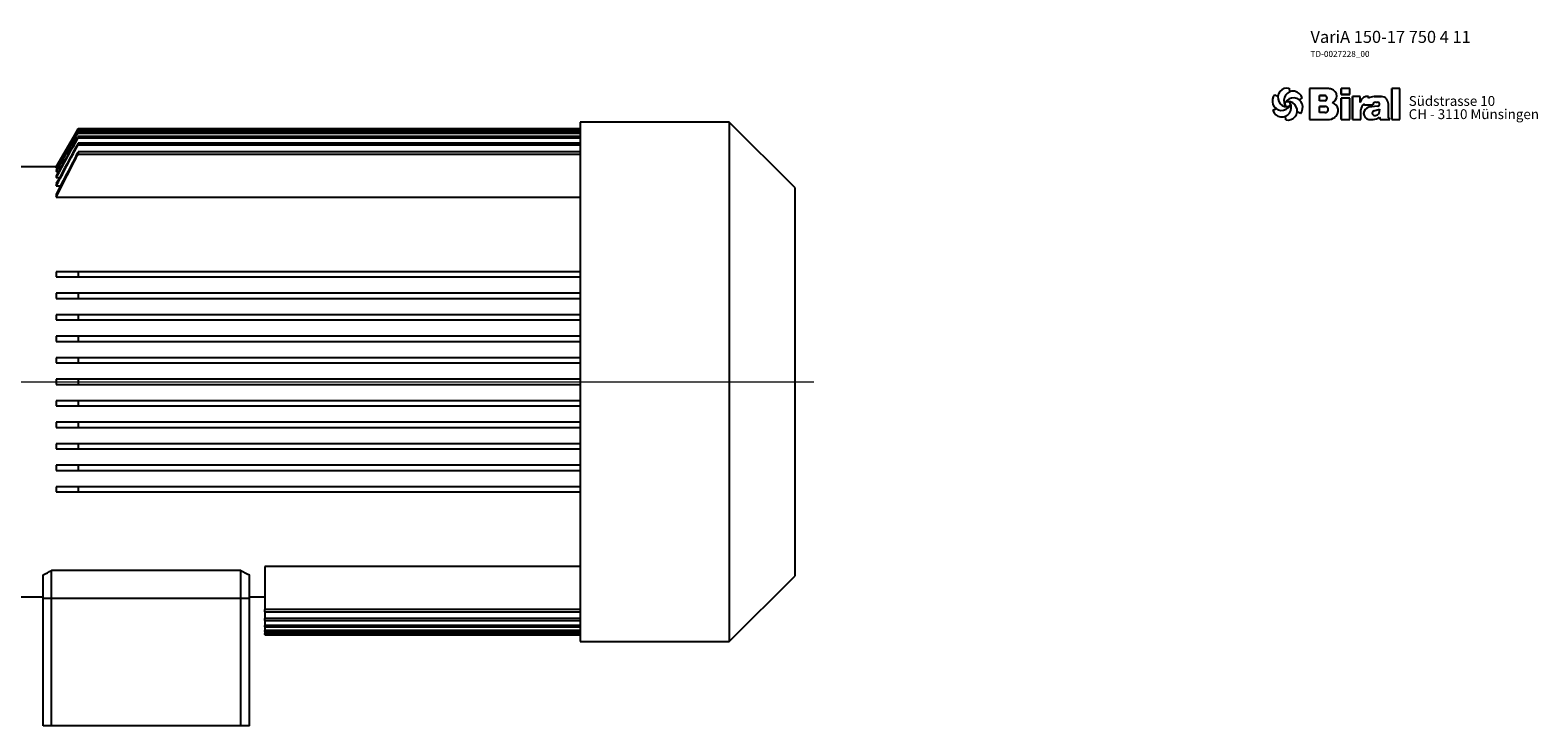
# Model space of a CAD drawing. Units: millimetres. Extents: x -557 to 1681, y -536 to 849.
# Drawn here: x 563 to 1439, y -453 to -49 of the extents above; entities that cross this region are included whole.
import ezdxf

# ---------------------------------------------------------------- set-up
doc = ezdxf.new("R2010")
doc.units = ezdxf.units.MM
doc.layers.add('Biral', color=160, linetype='Continuous')

# ---------------------------------------------------------------- blocks, each defined once
blk = doc.blocks.new('SW_CENTERMARKSYMBOL_2')
at = {"color": 0, "linetype": 'Continuous', "lineweight": 0}
for p, q in [((0, 4), (0, 144.5)), ((-4, 0), (-212.82, 0)), ((0, 0), (-2, 0)), ((0, 0), (0, 2)), ((0, 0), (0, -2)), ((0, 0), (2, 0)), ((4, 0), (646.23, 0)), ((0, -4), (0, -144.5))]:
    blk.add_line(p, q, dxfattribs=at)
blk = doc.blocks.new('Logo')
at = {"layer": 'Biral'}
for p, q in [((10.1, 34), (10.3, 30.5)), ((47, 33.8), (29.8, 33.8)), ((29.8, 33.8), (29.8, 3.8)), ((47, 33.8), (29.8, 33.8)), ((29.8, 33.8), (29.8, 3.8)), ((29.8, 33.8), (29.8, 3.8)), ((68.6, 33.8), (60.4, 33.8)), ((60.4, 33.8), (60.4, 28)), ((68.6, 33.8), (60.4, 33.8)), ((60.4, 28), (60.4, 33.8)), ((68.6, 28), (68.6, 33.8)), ((68.6, 28), (68.6, 33.8)), ((117.1, 33.8), (109.3, 33.8)), ((109.3, 33.8), (109.3, 3.8)), ((117.1, 33.8), (109.3, 33.8)), ((109.3, 3.8), (109.3, 33.8)), ((117.1, 3.8), (117.1, 33.8)), ((117.1, 3.8), (117.1, 33.8)), ((-4, 27.8), (-0.9, 26.3)), ((22.5, 24.8), (19.6, 22.9)), ((39.2, 22), (39.2, 27)), ((39.2, 27), (44.7, 27)), ((39.2, 22), (39.2, 27)), ((44.7, 27), (39.2, 27)), ((44.7, 22), (39.2, 22)), ((44.7, 22), (39.2, 22)), ((39.2, 10.5), (39.2, 16.5)), ((39.2, 16.5), (44.7, 16.5)), ((39.2, 10.5), (39.2, 16.5)), ((44.7, 16.5), (39.2, 16.5)), ((39.2, 10.9), (39.2, 16.2)), ((60.4, 28), (68.6, 28)), ((68.6, 28), (60.4, 28)), ((68.6, 24.6), (60.4, 24.6)), ((60.4, 24.6), (60.4, 3.8)), ((60.4, 3.8), (60.4, 24.6)), ((68.6, 24.6), (60.4, 24.6)), ((68.6, 3.8), (68.6, 24.6)), ((68.6, 3.8), (68.6, 24.6)), ((78.8, 25.9), (71.3, 25.9)), ((71.3, 25.9), (71.3, 3.8)), ((71.3, 3.8), (71.3, 25.9)), ((78.8, 25.9), (71.3, 25.9)), ((78.8, 20.2), (78.8, 25.9)), ((78.8, 20.2), (78.8, 25.9)), ((82.9, 18.7), (82.9, 17.9)), ((82.9, 18.7), (82.9, 17.9)), ((82.9, 17.9), (90.9, 17.9)), ((82.9, 17.9), (90.9, 17.9)), ((86.9, 25.9), (84.3, 25.9)), ((86.9, 25.9), (84.3, 25.9)), ((86.9, 24.5), (86.9, 25.9)), ((86.9, 24.5), (86.9, 25.9)), ((95.7, 16.7), (87.2, 15.6)), ((95.7, 16.7), (87.2, 15.6)), ((97.3, 25.9), (92.2, 25.9)), ((92.2, 25.9), (97.3, 25.9)), ((93.9, 20.5), (95.7, 20.5)), ((93.9, 20.5), (95.7, 20.5)), ((99.5, 25.9), (97.3, 25.9)), ((97.3, 25.9), (99.5, 25.9)), ((106.1, 5.5), (106.1, 18.7)), ((106.1, 5.5), (106.1, 18.7)), ((106.1, 5.5), (106.1, 18.7)), ((-5.8, 12.5), (-2.8, 14.5)), ((6.6, 3.3), (6.4, 6.9)), ((20.8, 9.5), (17.6, 11.1)), ((29.8, 3.8), (47.3, 3.8)), ((29.8, 3.8), (47.3, 3.8)), ((44.7, 10.5), (39.2, 10.5)), ((44.7, 10.5), (39.2, 10.5)), ((44.7, 3.8), (47.3, 3.8)), ((60.4, 3.8), (68.6, 3.8)), ((60.4, 3.8), (68.6, 3.8)), ((71.3, 3.8), (79.4, 3.8)), ((71.3, 3.8), (79.4, 3.8)), ((79.4, 3.8), (79.4, 13.2)), ((79.4, 3.8), (79.4, 13.2)), ((87.2, 3.8), (91.4, 3.8)), ((87.2, 3.8), (91.4, 3.8)), ((92.1, 12.2), (97.6, 13.7)), ((92.1, 12.2), (97.6, 13.7)), ((97.6, 13.7), (97.6, 12.8)), ((97.6, 12.8), (97.6, 13.7)), ((97.6, 6.1), (98.2, 3.8)), ((97.6, 6.1), (98.2, 3.8)), ((98.2, 3.8), (107.5, 3.8)), ((98.2, 3.8), (107.5, 3.8)), ((107.5, 3.8), (106.1, 5.5)), ((107.5, 3.8), (106.1, 5.5)), ((109.3, 3.8), (117.1, 3.8)), ((109.3, 3.8), (117.1, 3.8))]:
    blk.add_line(p, q, dxfattribs=at)
blk.add_circle((8.4, 18.7), 2.64, dxfattribs=at)
for centre, radius, start, end in [((8.1, 25.1), 9.08, 77.543, 269.5073), ((13.9, 22.1), 9.08, 17.543, 209.5073), ((44.9, 9.6), 24.3, 75.6833, 85.0075), ((44.9, 9.6), 24.3, 75.6833, 85.0075), ((49.2, 26.4), 6.92, 1.1216, 75.6833), ((49.2, 26.4), 6.92, 1.1216, 75.6833), ((2.7, 21.7), 9.08, 137.543, 329.5073), ((2.9, 15.2), 9.08, 197.543, 29.5073), ((14.1, 15.6), 9.08, 317.543, 149.5073), ((8.6, 12.2), 9.08, 257.543, 89.5073), ((44.2, 24.5), 2.55, 282.1601, 77.8357), ((44.8, 13.5), 2.99, 266.8602, 93.1356), ((44.8, 13.5), 2.99, 266.665, 93.3308), ((44.2, 24.5), 2.55, 283.0644, 76.9313), ((49.2, 26.4), 6.88, 293.2905, 1.1216), ((49.2, 26.4), 6.88, 293.2905, 1.1216), ((49.4, 12.5), 8.03, 305.3604, 71.2325), ((49.4, 12.5), 8.03, 305.3604, 71.2325), ((90.6, 16.3), 12.4, 138.4598, 162.0083), ((90.6, 16.3), 12.4, 138.4598, 162.0083), ((85.5, 13.2), 6.08, 115.3963, 180), ((85.5, 13.2), 6.08, 115.3963, 180), ((84.3, 22), 3.91, 90, 138.4598), ((84.3, 22), 3.91, 90, 138.4598), ((88.1, 9.7), 5.99, 98.9837, 261.2355), ((88.1, 9.7), 5.99, 98.9837, 261.2355), ((92.2, 14.7), 11.2, 90, 118.663), ((92.2, 14.7), 11.2, 90, 118.663), ((93.7, 17.7), 2.8, 87.2456, 175.3236), ((93.7, 17.7), 2.8, 87.0616, 175.3236), ((95.7, 18.6), 1.88, 270.6985, 90), ((95.7, 18.6), 1.88, 270, 90), ((99.3, 19.3), 6.62, 41.6457, 88.6251), ((99.3, 19.3), 6.62, 41.6457, 88.6251), ((98.6, 18.7), 7.5, 0, 41.6457), ((98.6, 18.7), 7.5, 0, 41.6457), ((47.3, 15.4), 11.7, 270, 305.3603), ((47.3, 15.4), 11.7, 270, 305.3603), ((92.7, 10), 2.24, 105.5904, 246.5153), ((92.7, 10), 2.24, 105.5904, 246.5153), ((91.4, 13.2), 9.39, 270, 311.4003), ((91.4, 13.2), 9.39, 270, 311.4003), ((93.3, 11.5), 3.81, 246.5153, 304.3998), ((93.3, 11.5), 3.81, 246.5153, 304.3998), ((92.6, 12.4), 4.99, 304.3998, 3.727), ((92.6, 12.4), 4.99, 304.3998, 3.727)]:
    blk.add_arc(centre, radius, start, end, dxfattribs=at)
at = {"layer": 'Biral', "char_height": 9.525, "attachment_point": 1}
for s, insert in [('Südstrasse 10', (125.8, 26.5)), ('CH - 3110 Münsingen', (125.8, 13.7))]:
    blk.add_mtext(s, dxfattribs=dict(at, insert=insert))

msp = doc.modelspace()

# ---------------------------------------------------------------- linework, layer by layer
at = {"layer": 'Biral'}
for p, q in [((969.14, -102.04), (882.34, -102.04)), ((882.34, -102.04), (882.34, -253.04)), ((1007.14, -140.04), (969.14, -102.04)), ((969.14, -102.04), (969.14, -253.04)), ((590.55, -106.04), (577.84, -128.04)), ((882.34, -106.04), (590.55, -106.04)), ((590.55, -106.04), (590.55, -106.04)), ((590.55, -106.04), (882.34, -106.04)), ((590.55, -106.45), (590.55, -106.7)), ((882.34, -106.45), (590.55, -106.45)), ((590.55, -106.7), (882.34, -106.7)), ((590.55, -107.93), (590.55, -108.44)), ((882.34, -107.93), (590.55, -107.93)), ((590.55, -108.44), (882.34, -108.44)), ((590.55, -110.51), (590.55, -111.3)), ((882.34, -110.51), (590.55, -110.51)), ((590.55, -111.3), (882.34, -111.3)), ((590.55, -114.27), (590.55, -115.35)), ((882.34, -114.27), (590.55, -114.27)), ((590.55, -115.35), (882.34, -115.35)), ((590.55, -119.29), (590.55, -120.7)), ((882.34, -119.29), (590.55, -119.29)), ((590.55, -120.7), (882.34, -120.7)), ((577.84, -128.04), (545.14, -128.04)), ((577.84, -128.04), (577.84, -128.05)), ((577.84, -128.05), (578.12, -128.05)), ((577.84, -128.52), (577.84, -128.82)), ((577.84, -128.82), (578.66, -128.82)), ((577.84, -130.26), (577.84, -130.88)), ((577.84, -130.88), (579.21, -130.88)), ((577.84, -133.33), (577.84, -134.28)), ((577.84, -134.28), (579.76, -134.28)), ((577.84, -137.83), (577.84, -139.14)), ((577.84, -139.14), (580.31, -139.14)), ((1007.14, -140.04), (1007.14, -253.04)), ((577.84, -143.93), (577.84, -145.66)), ((577.84, -145.66), (882.34, -145.66)), ((577.84, -189.04), (577.84, -192.04)), ((590.55, -189.04), (590.55, -192.04)), ((882.34, -189.04), (590.55, -189.04)), ((590.55, -192.04), (882.34, -192.04)), ((577.84, -201.54), (577.84, -204.54)), ((590.55, -201.54), (590.55, -204.54)), ((882.34, -201.54), (590.55, -201.54)), ((590.55, -204.54), (882.34, -204.54)), ((577.84, -214.04), (577.84, -217.04)), ((590.55, -214.04), (590.55, -217.04)), ((882.34, -214.04), (590.55, -214.04)), ((590.55, -217.04), (882.34, -217.04)), ((577.84, -226.54), (577.84, -229.54)), ((590.55, -226.54), (590.55, -229.54)), ((882.34, -226.54), (590.55, -226.54)), ((590.55, -229.54), (882.34, -229.54)), ((577.84, -239.04), (577.84, -242.04)), ((590.55, -239.04), (590.55, -242.04)), ((882.34, -239.04), (590.55, -239.04)), ((590.55, -242.04), (882.34, -242.04)), ((577.84, -251.54), (577.84, -254.54)), ((590.55, -251.54), (577.84, -251.54)), ((590.55, -251.54), (590.55, -254.54)), ((882.34, -251.54), (590.55, -251.54)), ((882.34, -253.04), (882.34, -404.04)), ((969.14, -253.04), (969.14, -404.04)), ((1007.14, -253.04), (1007.14, -366.04)), ((577.84, -254.54), (590.55, -254.54)), ((590.55, -254.54), (882.34, -254.54)), ((577.84, -264.04), (577.84, -267.04)), ((590.55, -264.04), (577.84, -264.04)), ((590.55, -264.04), (590.55, -267.04)), ((882.34, -264.04), (590.55, -264.04)), ((590.55, -267.04), (882.34, -267.04)), ((577.84, -276.54), (577.84, -279.54)), ((590.55, -276.54), (590.55, -279.54)), ((882.34, -276.54), (590.55, -276.54)), ((590.55, -279.54), (882.34, -279.54)), ((577.84, -289.04), (577.84, -292.04)), ((590.55, -289.04), (590.55, -292.04)), ((882.34, -289.04), (590.55, -289.04)), ((590.55, -292.04), (882.34, -292.04)), ((577.84, -301.54), (577.84, -304.54)), ((590.55, -301.54), (590.55, -304.54)), ((882.34, -301.54), (590.55, -301.54)), ((590.55, -304.54), (882.34, -304.54)), ((577.84, -314.04), (577.84, -317.04)), ((590.55, -314.04), (590.55, -317.04)), ((882.34, -314.04), (590.55, -314.04)), ((590.55, -317.04), (882.34, -317.04)), ((570.14, -379.04), (570.14, -365.29)), ((685.14, -362.69), (575.14, -362.69)), ((575.14, -379.04), (575.14, -362.69)), ((685.14, -379.04), (685.14, -362.69)), ((690.14, -379.04), (690.14, -365.29)), ((882.34, -360.41), (699.14, -360.41)), ((699.14, -360.41), (699.14, -385.37)), ((969.14, -404.04), (1007.14, -366.04)), ((545.14, -378.04), (570.14, -378.04)), ((575.14, -379.04), (570.14, -379.04)), ((570.14, -453.04), (570.14, -379.04)), ((685.14, -379.04), (575.14, -379.04)), ((575.14, -453.04), (575.14, -379.04)), ((690.14, -379.04), (685.14, -379.04)), ((685.14, -453.04), (685.14, -379.04)), ((690.14, -378.04), (699.14, -378.04)), ((690.14, -453.04), (690.14, -379.04)), ((882.34, -385.37), (699.14, -385.37)), ((699.14, -386.78), (699.14, -385.37)), ((699.14, -386.78), (882.34, -386.78)), ((699.14, -386.78), (699.14, -390.72)), ((882.34, -390.72), (699.14, -390.72)), ((699.14, -391.8), (699.14, -390.72)), ((699.14, -391.8), (882.34, -391.8)), ((699.14, -391.8), (699.14, -394.77)), ((882.34, -394.77), (699.14, -394.77)), ((699.14, -395.56), (699.14, -394.77)), ((699.14, -395.56), (882.34, -395.56)), ((699.14, -395.56), (699.14, -397.63)), ((882.34, -397.63), (699.14, -397.63)), ((699.14, -398.15), (699.14, -397.63)), ((699.14, -398.15), (882.34, -398.15)), ((699.14, -398.15), (699.14, -399.37)), ((882.34, -399.37), (699.14, -399.37)), ((699.14, -399.62), (699.14, -399.37)), ((699.14, -399.62), (882.34, -399.62)), ((699.14, -399.62), (699.14, -400.03)), ((882.34, -400.03), (699.14, -400.03)), ((699.14, -400.04), (699.14, -400.03)), ((699.14, -400.04), (882.34, -400.04)), ((882.34, -404.04), (969.14, -404.04)), ((575.14, -453.04), (570.14, -453.04)), ((685.14, -453.04), (575.14, -453.04)), ((690.14, -453.04), (685.14, -453.04))]:
    msp.add_line(p, q, dxfattribs=at)
at = {"layer": 'Biral', "flags": 128}
msp.add_lwpolyline([(577.84, -128.05), (588.56, -109.48), (590.55, -106.04)], dxfattribs=at)
at = {"layer": 'Biral'}
for centre, start, end in [((515.14, -253.04), 296.10388, 298.6854), ((745.14, -253.04), 241.3146, 243.89612)]:
    msp.add_arc(centre, 125, start, end, dxfattribs=at)
for points, knots in [([(590.55, -106.45), (589.94, -107.51), (585.7, -114.86), (581.47, -122.22), (577.84, -128.52)], [0, 0, 0, 0, 0.143832, 1, 1, 1, 1]), ([(577.84, -128.82), (581.5, -122.45), (585.73, -115.08), (589.97, -107.71), (590.55, -106.7)], [0, 0, 0, 0, 0.8638599, 1, 1, 1, 1]), ([(590.55, -107.93), (590.12, -108.67), (585.88, -116.11), (581.65, -123.56), (577.84, -130.26)], [0, 0, 0, 0, 0.099657, 1, 1, 1, 1]), ([(577.84, -130.88), (581.72, -124.03), (585.95, -116.55), (590.19, -109.07), (590.55, -108.44)], [0, 0, 0, 0, 0.915674, 1, 1, 1, 1]), ([(590.55, -110.51), (590.45, -110.69), (586.19, -118.29), (581.97, -125.9), (577.84, -133.33)], [0, 0, 0, 0, 0.0238533, 1, 1, 1, 1]), ([(577.84, -134.28), (582.06, -126.62), (586.29, -118.96), (590.54, -111.31), (590.55, -111.3)], [0, 0, 0, 0, 0.99896, 1, 1, 1, 1]), ([(590.55, -114.27), (589.55, -116.1), (585.28, -123.94), (581.07, -131.81), (577.84, -137.83)], [0, 0, 0, 0, 0.234441, 1, 1, 1, 1]), ([(577.84, -139.14), (581.16, -132.89), (585.36, -124.94), (589.64, -117.04), (590.55, -115.35)], [0, 0, 0, 0, 0.787129, 1, 1, 1, 1]), ([(590.55, -119.29), (589.96, -120.41), (585.66, -128.59), (581.47, -136.83), (577.84, -143.93)], [0, 0, 0, 0, 0.136987, 1, 1, 1, 1]), ([(577.84, -145.66), (581.57, -138.24), (585.77, -129.9), (590.07, -121.62), (590.55, -120.7)], [0, 0, 0, 0, 0.88922, 1, 1, 1, 1]), ([(590.55, -189.04), (587.37, -189.04), (583.09, -189.04), (578.93, -189.04), (577.84, -189.04)], [0, 0, 0, 0, 0.74026, 1, 1, 1, 1]), ([(577.84, -192.04), (578.91, -192.04), (583.08, -192.04), (587.36, -192.04), (590.55, -192.04)], [0, 0, 0, 0, 0.2561885, 1, 1, 1, 1]), ([(590.55, -201.54), (587.33, -201.54), (583.07, -201.54), (578.88, -201.54), (577.84, -201.54)], [0, 0, 0, 0, 0.754207, 1, 1, 1, 1]), ([(577.84, -204.54), (578.86, -204.54), (583.06, -204.54), (587.32, -204.54), (590.55, -204.54)], [0, 0, 0, 0, 0.242812, 1, 1, 1, 1]), ([(590.55, -214.04), (587.05, -214.04), (582.8, -214.04), (578.59, -214.04), (577.84, -214.04)], [0, 0, 0, 0, 0.823869, 1, 1, 1, 1]), ([(577.84, -217.04), (578.57, -217.04), (582.79, -217.04), (587.04, -217.04), (590.55, -217.04)], [0, 0, 0, 0, 0.1732059, 1, 1, 1, 1]), ([(590.55, -226.54), (587.01, -226.54), (582.77, -226.54), (578.54, -226.54), (577.84, -226.54)], [0, 0, 0, 0, 0.834542, 1, 1, 1, 1]), ([(577.84, -229.54), (578.54, -229.54), (582.76, -229.54), (587, -229.54), (590.55, -229.54)], [0, 0, 0, 0, 0.1634945, 1, 1, 1, 1]), ([(590.55, -239.04), (586.98, -239.04), (582.75, -239.04), (578.52, -239.04), (577.84, -239.04)], [0, 0, 0, 0, 0.841176, 1, 1, 1, 1]), ([(577.84, -242.04), (578.51, -242.04), (582.75, -242.04), (586.98, -242.04), (590.55, -242.04)], [0, 0, 0, 0, 0.1578394, 1, 1, 1, 1]), ([(577.84, -267.04), (578.52, -267.04), (582.75, -267.04), (586.98, -267.04), (590.55, -267.04)], [0, 0, 0, 0, 0.158824, 1, 1, 1, 1]), ([(590.55, -276.54), (587, -276.54), (582.76, -276.54), (578.54, -276.54), (577.84, -276.54)], [0, 0, 0, 0, 0.8365055, 1, 1, 1, 1]), ([(577.84, -279.54), (578.54, -279.54), (582.77, -279.54), (587.01, -279.54), (590.55, -279.54)], [0, 0, 0, 0, 0.165458, 1, 1, 1, 1]), ([(590.55, -289.04), (587.04, -289.04), (582.79, -289.04), (578.57, -289.04), (577.84, -289.04)], [0, 0, 0, 0, 0.8267941, 1, 1, 1, 1]), ([(577.84, -292.04), (578.59, -292.04), (582.8, -292.04), (587.05, -292.04), (590.55, -292.04)], [0, 0, 0, 0, 0.176131, 1, 1, 1, 1]), ([(590.55, -301.54), (587.32, -301.54), (583.06, -301.54), (578.86, -301.54), (577.84, -301.54)], [0, 0, 0, 0, 0.757188, 1, 1, 1, 1]), ([(577.84, -304.54), (578.88, -304.54), (583.07, -304.54), (587.33, -304.54), (590.55, -304.54)], [0, 0, 0, 0, 0.245793, 1, 1, 1, 1]), ([(590.55, -314.04), (587.36, -314.04), (583.08, -314.04), (578.91, -314.04), (577.84, -314.04)], [0, 0, 0, 0, 0.7438115, 1, 1, 1, 1]), ([(577.84, -317.04), (578.93, -317.04), (583.09, -317.04), (587.37, -317.04), (590.55, -317.04)], [0, 0, 0, 0, 0.25974, 1, 1, 1, 1])]:
    msp.add_open_spline(points, degree=3, knots=knots, dxfattribs=at)

# ---------------------------------------------------------------- block references
at = {"layer": 'Biral', "xscale": 0.6000000000000227, "yscale": 0.5999999999999943, "zscale": 0.6}
msp.add_blockref('Logo', (1288.66, -102.84), dxfattribs=at)
at = {"layer": 'Biral'}
msp.add_blockref('SW_CENTERMARKSYMBOL_2', (372.14, -253.04), dxfattribs=at)

# ---------------------------------------------------------------- texts
at = {"layer": 'Biral', "insert": (1307.03, -49.04), "char_height": 3.5, "width": 105.733, "attachment_point": 1}
msp.add_mtext('{\\fArial Narrow|b1|i0|c0|p0;\\H2x;VariA 150-17 750 4 11\\P\\fArial Narrow|b0|i0|c0|p34;\\H0.5x;TD-0027228_00}', dxfattribs=at)

doc.saveas('drawing.dxf')
